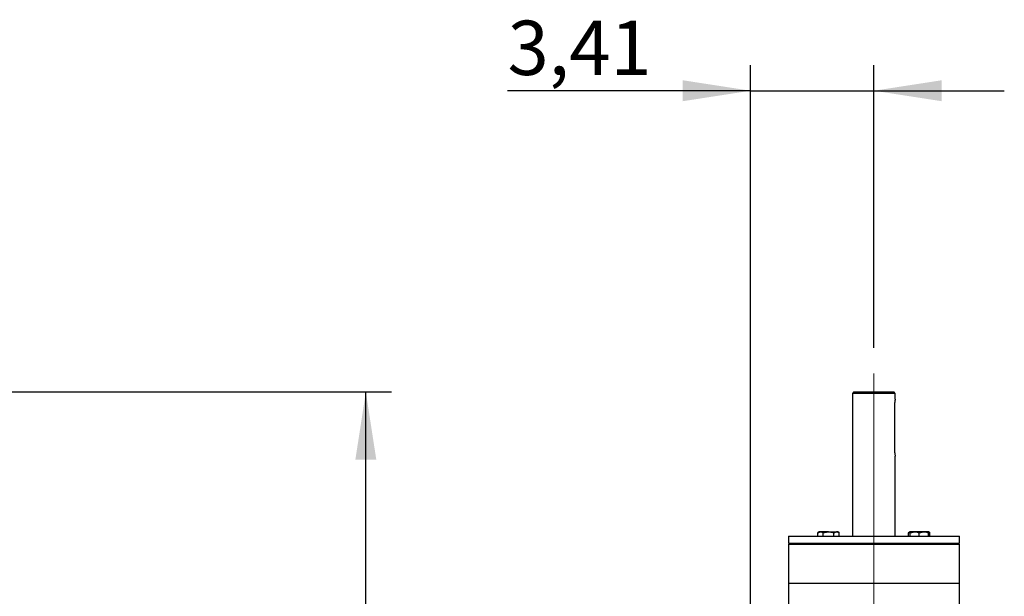
# Model space of a CAD drawing. Units: inches. Extents: x 6 to 293, y 1 to 209.
# Drawn here: x 99 to 126, y 168 to 184 of the extents above; entities that cross this region are included whole.
import ezdxf

# ---------------------------------------------------------------- set-up
doc = ezdxf.new("R2010")
doc.units = ezdxf.units.IN
doc.header["$LTSCALE"] = 18
doc.header["$MEASUREMENT"] = 0
doc.linetypes.add('CENTERX2', pattern=[0.8, 0.5, -0.1, 0.1, -0.1])
doc.layers.add('FORMAT', color=7, linetype='Continuous')
doc.styles.add('SLDTEXTSTYLE0', font='TXT', dxfattribs={"width": 0.7})
doc.dimstyles.new('SLDDIMSTYLE0', dxfattribs={"dimtxt": 1.936, "dimasz": 1.870866, "dimexe": 0, "dimexo": 0.0625, "dimgap": 0.484, "dimtad": 1, "dimdec": 1, "dimrnd": 1e-09, "dimzin": 12, "dimdsep": 46, "dimtxsty": 'SLDTEXTSTYLE0', "dimsah": 1, "dimcen": 0.09, "dimadec": 0, "dimazin": 3, "dimtfac": 1, "dimtofl": 0, "dimtmove": 0, "dimatfit": 3, "dimfxl": 0, "dimfrac": 2, "dimtolj": 1, "dimtzin": 12, "dimarcsym": 0})
doc.dimstyles.new('SLDDIMSTYLE4', dxfattribs={"dimtxt": 1.936, "dimasz": 1.870866, "dimexe": 0, "dimexo": 0.0625, "dimgap": 0.484, "dimtad": 1, "dimrnd": 1e-09, "dimzin": 12, "dimdsep": 46, "dimtxsty": 'SLDTEXTSTYLE0', "dimsah": 1, "dimcen": 0.09, "dimadec": 0, "dimazin": 3, "dimtfac": 1, "dimtmove": 0, "dimatfit": 0, "dimfxl": 0, "dimfrac": 2, "dimtolj": 1, "dimtzin": 12, "dimarcsym": 0})

# ---------------------------------------------------------------- blocks, each defined once
blk = doc.blocks.new('_D_1')
at = {"layer": 'FORMAT'}
for p, q in [((68.473, 173.648), (108.884, 173.648)), ((108.176, 59.27), (108.176, 173.648)), ((84.308, 59.27), (108.884, 59.27))]:
    blk.add_line(p, q, dxfattribs=at)
for points in [[(108.176, 173.648), (107.886, 171.777), (108.465, 171.777)], [(108.176, 59.27), (108.465, 61.141), (107.886, 61.141)]]:
    blk.add_solid(points, dxfattribs=at)
at = {"layer": 'FORMAT', "insert": (106.242, 120.474), "char_height": 1.5, "attachment_point": 1, "rotation": 90, "style": 'SLDTEXTSTYLE0'}
blk.add_mtext('114,4', dxfattribs=at)
blk = doc.blocks.new('_D_10')
at = {"layer": 'FORMAT'}
for p, q in [((118.798, 164.786), (118.798, 182.67)), ((122.204, 174.869), (122.204, 182.67)), ((118.798, 181.961), (112.09, 181.961)), ((118.798, 181.961), (122.204, 181.961)), ((122.204, 181.961), (125.804, 181.961))]:
    blk.add_line(p, q, dxfattribs=at)
for points in [[(118.798, 181.961), (116.928, 182.25), (116.928, 181.672)], [(122.204, 181.961), (124.075, 181.672), (124.075, 182.25)]]:
    blk.add_solid(points, dxfattribs=at)
at = {"layer": 'FORMAT', "insert": (112.09, 183.895), "char_height": 1.5, "attachment_point": 1, "style": 'SLDTEXTSTYLE0'}
blk.add_mtext('3,41', dxfattribs=at)

msp = doc.modelspace()

# ---------------------------------------------------------------- linework, layer by layer
at = {"color": 7, "linetype": 'Continuous', "lineweight": 25}
for p, q in [((121.653, 173.648), (121.613, 173.609)), ((121.613, 173.609), (121.613, 169.672)), ((122.204, 173.609), (121.613, 173.609)), ((121.653, 173.648), (122.204, 173.648)), ((122.204, 173.648), (122.755, 173.648)), ((122.795, 173.609), (122.204, 173.609)), ((122.795, 173.609), (122.755, 173.648)), ((122.795, 173.449), (122.795, 173.609)), ((122.773, 173.294), (122.773, 172.034)), ((122.795, 169.672), (122.795, 171.878)), ((119.842, 169.672), (119.842, 169.475)), ((119.842, 169.672), (124.566, 169.672)), ((120.695, 169.786), (120.656, 169.763)), ((120.656, 169.763), (120.73, 169.786)), ((120.656, 169.672), (120.656, 169.763)), ((120.73, 169.786), (120.695, 169.786)), ((120.951, 169.786), (120.73, 169.786)), ((120.803, 169.672), (120.803, 169.763)), ((120.951, 169.786), (121.173, 169.786)), ((121.099, 169.763), (121.173, 169.786)), ((121.099, 169.672), (121.099, 169.763)), ((121.207, 169.786), (121.173, 169.786)), ((121.247, 169.763), (121.207, 169.786)), ((121.247, 169.672), (121.247, 169.763)), ((123.201, 169.786), (123.161, 169.763)), ((123.161, 169.763), (123.201, 169.775)), ((123.161, 169.672), (123.161, 169.763)), ((123.201, 169.763), (123.329, 169.786)), ((123.329, 169.786), (123.201, 169.786)), ((123.201, 169.672), (123.201, 169.763)), ((123.585, 169.786), (123.329, 169.786)), ((123.457, 169.763), (123.585, 169.786)), ((123.457, 169.672), (123.457, 169.763)), ((123.713, 169.786), (123.585, 169.786)), ((123.752, 169.763), (123.713, 169.786)), ((123.713, 169.776), (123.752, 169.763)), ((123.713, 169.672), (123.713, 169.763)), ((123.752, 169.672), (123.752, 169.763)), ((124.566, 169.475), (124.566, 169.672)), ((119.881, 169.475), (119.842, 169.436)), ((119.842, 169.475), (124.566, 169.475)), ((119.842, 169.436), (119.842, 168.373)), ((123.874, 169.436), (119.842, 169.436)), ((124.566, 169.436), (123.874, 169.436)), ((124.566, 169.436), (124.527, 169.475)), ((124.566, 168.373), (124.566, 169.436)), ((119.842, 168.373), (119.842, 166.64)), ((119.842, 168.373), (123.874, 168.373)), ((119.842, 168.373), (124.566, 168.373)), ((123.874, 168.373), (124.566, 168.373)), ((124.566, 167.644), (124.566, 168.373))]:
    msp.add_line(p, q, dxfattribs=at)
for points, knots in [([(122.794, 173.449), (122.794, 173.45), (122.795, 173.452), (122.791, 173.439), (122.785, 173.411), (122.777, 173.368), (122.774, 173.326), (122.773, 173.301), (122.773, 173.294)], [0, 0, 0, 0, 0.0631021, 0.2700641, 0.4791385, 0.6946213, 0.9113528, 1, 1, 1, 1]), ([(122.773, 172.034), (122.774, 172.017), (122.775, 171.982), (122.781, 171.935), (122.789, 171.9), (122.794, 171.879), (122.794, 171.878), (122.794, 171.878)], [0, 0, 0, 0, 0.209597, 0.419009, 0.633162, 0.850676, 1, 1, 1, 1]), ([(120.73, 169.786), (120.731, 169.786), (120.756, 169.786), (120.781, 169.774), (120.803, 169.763)], [0, 0, 0, 0, 0.070215, 1, 1, 1, 1]), ([(120.803, 169.763), (120.814, 169.766), (120.862, 169.78), (120.912, 169.783), (120.951, 169.786)], [0, 0, 0, 0, 0.223713, 1, 1, 1, 1]), ([(120.951, 169.786), (120.963, 169.786), (121.013, 169.785), (121.062, 169.772), (121.099, 169.763)], [0, 0, 0, 0, 0.241851, 1, 1, 1, 1]), ([(121.173, 169.786), (121.175, 169.786), (121.2, 169.786), (121.224, 169.774), (121.247, 169.763)], [0, 0, 0, 0, 0.070215, 1, 1, 1, 1]), ([(123.201, 169.786), (123.201, 169.783), (123.201, 169.78), (123.201, 169.766), (123.201, 169.763)], [0, 0, 0, 0, 0.776287, 1, 1, 1, 1]), ([(123.329, 169.786), (123.332, 169.786), (123.375, 169.786), (123.417, 169.774), (123.457, 169.763)], [0, 0, 0, 0, 0.070215, 1, 1, 1, 1]), ([(123.585, 169.786), (123.588, 169.786), (123.631, 169.786), (123.673, 169.774), (123.713, 169.763)], [0, 0, 0, 0, 0.0702148, 1, 1, 1, 1]), ([(123.713, 169.763), (123.713, 169.766), (123.713, 169.78), (123.713, 169.783), (123.713, 169.786)], [0, 0, 0, 0, 0.223713, 1, 1, 1, 1])]:
    msp.add_open_spline(points, degree=3, knots=knots, dxfattribs=at)
at = {"layer": 'FORMAT', "linetype": 'CENTERX2', "lineweight": 18}
msp.add_line((122.204, 166.581), (122.204, 174.16), dxfattribs=at)

# ---------------------------------------------------------------- dimensions: what is measured, and where the dimension line sits
at = {"layer": 'FORMAT'}
dim = msp.add_linear_dim(base=(122.204, 181.961), p1=(118.798, 164.077), p2=(122.204, 174.16), dimstyle='SLDDIMSTYLE4', dxfattribs=at)
dim.commit()
dim.dimension.update_dxf_attribs({"geometry": '_D_10', "text_midpoint": (113.855, 181.961), "dimtype": 160})
dim = msp.add_linear_dim(base=(108.176, 173.648), p1=(83.6, 59.27), p2=(67.765, 173.648), angle=90, dimstyle='SLDDIMSTYLE0', dxfattribs=at)
dim.commit()
dim.dimension.update_dxf_attribs({"geometry": '_D_1', "text_midpoint": (108.176, 122.688), "dimtype": 160})

doc.saveas('drawing.dxf')
